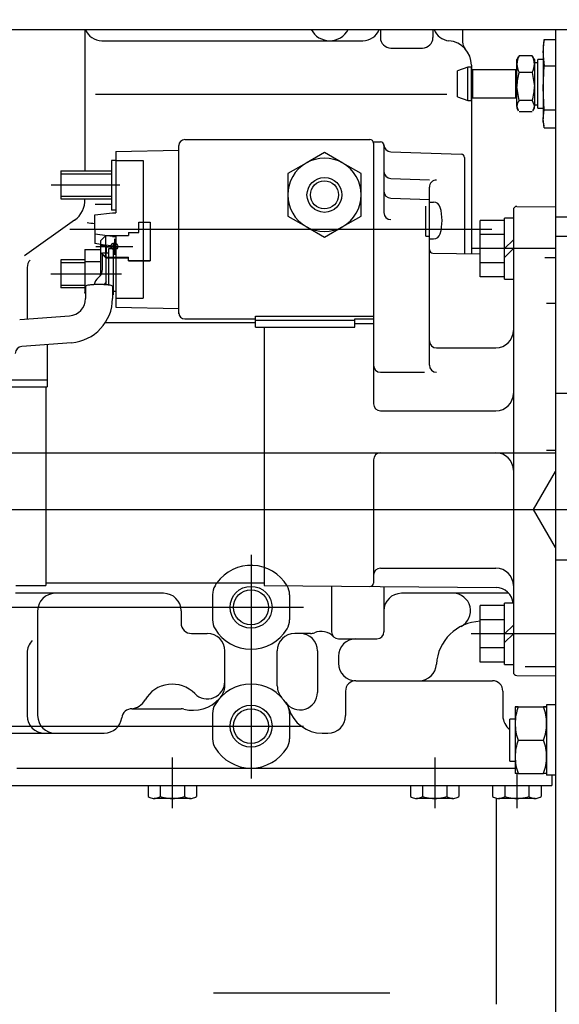
# Model space of a CAD drawing. Units: millimetres. Extents: x 0 to 289, y 0 to 202.
# Drawn here: x 67 to 83, y 127 to 156 of the extents above; entities that cross this region are included whole.
import ezdxf
from ezdxf.enums import TextEntityAlignment as Align
from ezdxf.lldxf.tags import DXFTag

# ---------------------------------------------------------------- set-up
doc = ezdxf.new("R2010")
doc.units = ezdxf.units.MM
for name, color, linetype in [('13814070', 7, 'Continuous'), ('13814072', 7, 'Continuous'), ('17127027_CONTACT', 7, 'Continuous'), ('17211003', 7, 'Continuous'), ('17220000.4', 7, 'Continuous'), ('57000361', 7, 'Continuous'), ('BRIDA_MOTOR', 7, 'Continuous'), ('DIAMETROM12_DIN1', 7, 'Continuous'), ('DIN-931_M12_X_50', 7, 'Continuous'), ('DIN-934_M12_FEME', 7, 'Continuous'), ('DV1_Predeterminado', 7, 'Continuous'), ('Predeterminado', 7, 'Continuous')]:
    doc.layers.add(name, color=color, linetype=linetype)
doc.styles.add('SEACAD_Arial', font='arial.ttf')
tags = doc.linetypes.add('CENTER2', pattern=[28.575, 19.05, -3.175, 3.175, -3.175]).pattern_tags.tags
tags[10:11] = [DXFTag(74, 4), DXFTag(75, 0), DXFTag(340, '0'), DXFTag(46, 0.0), DXFTag(50, 0.0), DXFTag(44, 0.0), DXFTag(45, 0.0)]
tags[8:9] = [DXFTag(74, 4), DXFTag(75, 0), DXFTag(340, '0'), DXFTag(46, 0.0), DXFTag(50, 0.0), DXFTag(44, 0.0), DXFTag(45, 0.0)]
tags[6:7] = [DXFTag(74, 4), DXFTag(75, 0), DXFTag(340, '0'), DXFTag(46, 0.0), DXFTag(50, 0.0), DXFTag(44, 0.0), DXFTag(45, 0.0)]
tags[4:5] = [DXFTag(74, 4), DXFTag(75, 0), DXFTag(340, '0'), DXFTag(46, 0.0), DXFTag(50, 0.0), DXFTag(44, 0.0), DXFTag(45, 0.0)]
doc.dimstyles.new('SOLE', dxfattribs={"dimtxt": 2.6, "dimasz": 2.08, "dimexe": 1.3, "dimexo": 1.3, "dimgap": 0.65, "dimtad": 1, "dimlfac": 10, "dimdsep": 46, "dimtxsty": 'SEACAD_Arial', "dimblk1": '_SE_FILLED', "dimblk2": '_SE_FILLED', "dimsah": 1, "dimcen": 1.3, "dimadec": 0, "dimazin": 0, "dimtfac": 0.7, "dimtdec": 3, "dimtmove": 0, "dimatfit": 3, "dimfxl": 1, "dimarcsym": 0})

# ---------------------------------------------------------------- blocks, each defined once
blk = doc.blocks.new('SE')
at = {"layer": '13814070', "color": 7, "linetype": 'Continuous'}
for p, q in [((82.423, 154.617), (82.453, 154.991)), ((82.453, 154.991), (82.446, 154.931)), ((82.453, 154.991), (82.773, 154.991)), ((82.442, 154.932), (82.423, 154.828)), ((82.423, 154.828), (82.423, 154.617)), ((82.423, 154.617), (82.423, 153.611)), ((82.423, 153.611), (82.453, 154.242)), ((82.453, 154.242), (82.773, 154.242)), ((82.453, 152.979), (82.423, 153.611)), ((82.423, 153.611), (82.423, 152.722)), ((82.423, 152.722), (82.453, 152.979)), ((82.453, 152.979), (82.773, 152.979)), ((82.453, 152.465), (82.423, 152.722)), ((82.423, 152.628), (82.423, 152.722)), ((82.423, 152.628), (82.442, 152.525)), ((82.453, 152.465), (82.773, 152.465))]:
    blk.add_line(p, q, dxfattribs=at)
blk.add_arc((84.927, 154.629), 2.504, 180.2759, 188.8834, dxfattribs=at)
at = {"layer": '13814072', "color": 7, "linetype": 'Continuous'}
for p, q in [((81.714, 154.498), (81.673, 154.428)), ((81.673, 154.294), (81.673, 154.428)), ((81.736, 154.532), (81.721, 154.494)), ((82.111, 154.532), (81.736, 154.532)), ((82.173, 154.428), (82.133, 154.498)), ((82.173, 154.428), (82.173, 154.294)), ((80.273, 154.203), (79.973, 154.103)), ((79.973, 153.353), (79.973, 154.103)), ((80.273, 153.253), (80.273, 154.203)), ((80.373, 154.203), (80.273, 154.203)), ((80.373, 153.253), (80.373, 154.203)), ((80.403, 154.128), (80.403, 153.328)), ((81.643, 154.128), (80.403, 154.128)), ((81.643, 153.328), (81.643, 154.128)), ((81.673, 153.653), (81.673, 154.294)), ((82.273, 154.328), (82.173, 154.328)), ((82.173, 154.294), (82.173, 153.653)), ((82.111, 154.055), (81.736, 154.055)), ((82.111, 154.055), (82.173, 153.653)), ((81.736, 153.252), (81.673, 153.653)), ((81.673, 153.088), (81.673, 153.653)), ((82.173, 153.653), (82.173, 153.088)), ((79.973, 153.353), (80.273, 153.253)), ((80.273, 153.253), (80.373, 153.253)), ((80.403, 153.328), (81.643, 153.328)), ((82.111, 153.252), (81.736, 153.252)), ((82.111, 153.252), (82.173, 153.088)), ((81.673, 153.088), (81.673, 153.028)), ((81.721, 152.963), (81.673, 153.088)), ((81.673, 153.028), (81.714, 152.958)), ((82.133, 152.959), (82.173, 153.028)), ((82.173, 153.128), (82.273, 153.128)), ((82.173, 153.028), (82.173, 153.088)), ((82.111, 152.925), (81.736, 152.925))]:
    blk.add_line(p, q, dxfattribs=at)
for centre, radius, start, end in [((82.213, 154.28), 0.54, 152.1015, 178.506), ((81.897, 154.356), 0.277, 30.147, 39.3644), ((81.634, 154.28), 0.54, 1.494, 27.8985), ((80.403, 154.158), 0.03, 180, 270), ((81.643, 154.158), 0.03, 270, 0), ((82.212, 154.308), 0.539, 181.4811, 207.9114), ((81.634, 154.308), 0.539, 332.0886, 358.5189), ((83.08, 153.64), 1.407, 162.8446, 179.4674), ((80.767, 153.666), 1.407, 342.8446, 359.4674), ((80.403, 153.298), 0.03, 90, 180), ((81.643, 153.298), 0.03, 0, 90), ((81.95, 153.076), 0.277, 140.6356, 177.4975), ((81.897, 153.1), 0.277, 329.853, 357.4975)]:
    blk.add_arc(centre, radius, start, end, dxfattribs=at)
at = {"layer": '17127027_CONTACT', "color": 7, "linetype": 'Continuous'}
for p, q in [((76.173, 151.764), (75.648, 151.461)), ((76.698, 151.461), (76.173, 151.764)), ((75.648, 151.461), (75.123, 151.158)), ((77.223, 151.158), (76.698, 151.461)), ((75.123, 151.158), (75.123, 150.551)), ((77.223, 150.551), (77.223, 151.158)), ((75.123, 150.551), (75.123, 149.945)), ((77.223, 149.945), (77.223, 150.551)), ((75.123, 149.945), (75.648, 149.642)), ((76.698, 149.642), (77.223, 149.945)), ((75.648, 149.642), (76.173, 149.339)), ((76.173, 149.339), (76.698, 149.642))]:
    blk.add_line(p, q, dxfattribs=at)
for radius in [0.5, 0.4]:
    blk.add_circle((76.173, 150.551), radius, dxfattribs=at)
for start, end in [(60, 120), (120, 180), (0, 60), (180, 240), (300, 0), (240, 300)]:
    blk.add_arc((76.173, 150.551), 1.05, start, end, dxfattribs=at)
at = {"layer": '17211003', "color": 7, "linetype": 'Continuous'}
blk.add_line((64.223, 155.281), (89.323, 155.281), dxfattribs=at)
at = {"layer": '17220000.4', "color": 7, "linetype": 'Continuous'}
for p, q in [((69.323, 155.281), (69.323, 151.235)), ((77.773, 155.281), (77.773, 155.051)), ((79.273, 155.281), (79.273, 155.051)), ((80.123, 155.281), (80.123, 154.924)), ((82.773, 155.281), (82.773, 135.961)), ((69.807, 154.962), (71.873, 154.962)), ((71.823, 154.962), (77.273, 154.962)), ((78.073, 154.751), (78.973, 154.751)), ((80.373, 154.262), (80.373, 148.864)), ((71.823, 153.425), (69.623, 153.425)), ((79.67, 153.425), (71.823, 153.425)), ((72.178, 152.131), (77.473, 152.131)), ((70.208, 151.791), (72.008, 151.834)), ((72.008, 147.146), (72.008, 151.961)), ((77.567, 152.066), (77.774, 152.065)), ((77.573, 152.031), (77.573, 144.572)), ((77.873, 151.965), (77.873, 150.042)), ((70.208, 151.791), (70.208, 150.039)), ((78.066, 151.786), (80.077, 151.716)), ((80.173, 151.616), (80.173, 148.867)), ((70.088, 151.535), (70.088, 150.11)), ((70.208, 151.535), (70.088, 151.535)), ((70.208, 151.535), (70.988, 151.535)), ((70.988, 151.535), (70.988, 147.597)), ((68.633, 151.235), (68.633, 150.435)), ((68.633, 151.235), (70.088, 151.235)), ((68.633, 151.155), (70.088, 151.155)), ((78.066, 151.021), (79.173, 150.982)), ((68.357, 150.835), (70.318, 150.835)), ((79.173, 145.676), (79.173, 150.772)), ((68.633, 150.515), (70.088, 150.515)), ((68.633, 150.435), (70.088, 150.435)), ((78.066, 150.454), (79.173, 150.415)), ((70.088, 150.278), (69.616, 150.278)), ((79.073, 149.372), (79.073, 150.225)), ((79.173, 150.34), (79.289, 150.34)), ((81.674, 150.222), (82.773, 150.212)), ((69.608, 149.976), (70.108, 150.039)), ((69.608, 149.566), (69.608, 149.976)), ((70.208, 150.11), (70.088, 150.11)), ((70.108, 150.039), (70.208, 150.039)), ((81.323, 148.137), (81.323, 149.887)), ((81.573, 149.887), (81.323, 149.887)), ((81.573, 150.122), (81.573, 136.898)), ((69.029, 149.825), (67.597, 148.805)), ((70.868, 149.473), (70.868, 149.768)), ((70.868, 149.768), (71.188, 149.768)), ((71.188, 149.768), (71.188, 148.659)), ((81.323, 149.82), (80.623, 149.82)), ((80.623, 148.204), (80.623, 149.82)), ((68.893, 149.566), (80.957, 149.566)), ((69.608, 149.566), (69.608, 149.156)), ((70.108, 149.357), (69.608, 149.431)), ((69.768, 149.24), (69.918, 149.389)), ((69.918, 148.753), (69.918, 149.389)), ((69.918, 149.389), (70.568, 149.389)), ((70.108, 149.357), (70.208, 149.357)), ((70.208, 149.357), (70.208, 147.341)), ((70.568, 149.473), (70.568, 149.389)), ((70.568, 149.473), (70.868, 149.473)), ((79.073, 149.372), (79.173, 149.372)), ((81.323, 149.416), (80.623, 149.416)), ((69.888, 149.115), (69.608, 149.156)), ((69.636, 149.076), (70.698, 149.076)), ((69.768, 149.241), (69.768, 149.133)), ((69.768, 149.133), (69.768, 149.115)), ((69.768, 149.115), (69.768, 148.243)), ((69.768, 149.115), (69.928, 149.115)), ((69.928, 149.115), (69.928, 148.897)), ((70.108, 149.082), (69.928, 149.109)), ((70.128, 149.057), (69.928, 149.057)), ((70.008, 149.017), (70.128, 149.017)), ((70.008, 147.97), (70.008, 149.017)), ((70.108, 149.082), (70.128, 149.082)), ((70.128, 149.136), (70.208, 149.136)), ((70.128, 149.136), (70.128, 147.686)), ((70.168, 149.291), (70.168, 148.836)), ((79.173, 149.29), (79.289, 149.29)), ((81.573, 149.262), (81.323, 149.012)), ((69.318, 148.99), (69.768, 148.99)), ((69.318, 148.99), (69.318, 147.767)), ((69.768, 148.913), (69.918, 148.764)), ((69.768, 148.902), (69.918, 148.753)), ((69.828, 148.892), (70.008, 148.892)), ((69.828, 148.423), (69.828, 148.892)), ((69.918, 148.764), (70.568, 148.764)), ((69.918, 148.753), (70.568, 148.753)), ((69.928, 147.978), (69.928, 148.897)), ((70.568, 148.659), (70.568, 148.764)), ((79.271, 148.883), (80.623, 148.859)), ((82.773, 149.012), (80.368, 149.012)), ((81.573, 149.012), (81.323, 148.762)), ((82.773, 148.751), (82.473, 148.751)), ((67.673, 148.474), (67.673, 146.997)), ((68.638, 148.692), (68.638, 147.892)), ((69.318, 148.692), (68.638, 148.692)), ((68.638, 148.612), (69.318, 148.612)), ((69.318, 148.644), (69.768, 148.644)), ((70.568, 148.669), (71.188, 148.669)), ((70.568, 148.659), (71.188, 148.659)), ((81.323, 148.608), (80.623, 148.608)), ((68.35, 148.292), (70.367, 148.292)), ((81.323, 148.204), (80.623, 148.204)), ((68.638, 147.972), (69.318, 147.972)), ((69.318, 147.892), (68.638, 147.892)), ((69.343, 147.935), (69.343, 147.587)), ((69.886, 147.999), (69.874, 147.982)), ((69.897, 148.017), (69.886, 147.999)), ((69.908, 148.034), (69.897, 148.017)), ((69.918, 148.052), (69.908, 148.034)), ((69.928, 148.07), (69.918, 148.052)), ((70.113, 147.935), (70.113, 147.587)), ((81.323, 148.137), (81.573, 148.137)), ((69.343, 147.724), (69.32, 147.764)), ((70.113, 147.692), (70.128, 147.692)), ((70.128, 147.792), (70.208, 147.792)), ((70.208, 147.597), (70.988, 147.597)), ((70.208, 147.341), (72.008, 147.301)), ((82.522, 147.451), (82.773, 147.451)), ((67.46, 146.981), (68.881, 147.089)), ((74.203, 147.084), (77.573, 147.084)), ((74.203, 146.764), (74.203, 147.084)), ((74.203, 146.892), (69.906, 146.892)), ((72.178, 147.001), (74.203, 147.001)), ((74.203, 146.968), (77.043, 146.968)), ((74.203, 146.764), (77.043, 146.764)), ((74.453, 146.764), (74.453, 139.372)), ((77.043, 147.003), (77.573, 147.003)), ((77.043, 146.764), (77.043, 147.003)), ((77.043, 146.872), (77.573, 146.872)), ((68.939, 146.321), (67.518, 146.213)), ((68.248, 146.269), (68.248, 145.058)), ((79.373, 146.172), (81.073, 146.172)), ((77.773, 145.476), (79.036, 145.476)), ((66.948, 145.256), (68.248, 145.256)), ((66.948, 145.058), (68.248, 145.058)), ((68.203, 145.058), (68.203, 139.377)), ((77.773, 144.372), (81.073, 144.372)), ((64.277, 143.172), (82.773, 143.172)), ((77.773, 143.172), (81.073, 143.172)), ((82.522, 143.251), (82.773, 143.251)), ((77.573, 142.972), (77.573, 139.446)), ((82.145, 141.551), (82.773, 142.639)), ((57.973, 141.551), (82.773, 141.551)), ((82.773, 140.463), (82.145, 141.551)), ((74.073, 140.251), (74.073, 133.851)), ((77.773, 139.872), (81.073, 139.872)), ((68.203, 139.452), (74.453, 139.452)), ((67.346, 139.377), (68.203, 139.377)), ((74.453, 139.372), (81.078, 139.314)), ((76.373, 139.355), (76.373, 138.051)), ((77.873, 139.342), (77.873, 138.051)), ((71.573, 139.151), (67.344, 139.151)), ((72.973, 139.112), (72.973, 138.391)), ((75.173, 139.112), (75.173, 138.391)), ((81.442, 139.151), (78.373, 139.151)), ((57.973, 138.751), (75.573, 138.751)), ((67.973, 138.651), (67.973, 135.651)), ((72.073, 138.651), (72.073, 138.301)), ((81.323, 138.8), (80.623, 138.8)), ((80.623, 137.183), (80.623, 138.8)), ((81.323, 137.116), (81.323, 138.866)), ((81.573, 138.866), (81.323, 138.866)), ((81.323, 138.396), (80.623, 138.396)), ((81.573, 138.241), (81.323, 137.991)), ((72.373, 138.001), (72.823, 138.001)), ((75.773, 138.001), (75.323, 138.001)), ((76.573, 137.851), (77.673, 137.851)), ((82.773, 137.991), (80.368, 137.991)), ((81.573, 137.991), (81.323, 137.741)), ((73.323, 136.503), (73.323, 137.501)), ((74.823, 136.503), (74.823, 137.501)), ((75.973, 137.501), (75.973, 136.316)), ((81.323, 137.587), (80.623, 137.587)), ((67.673, 137.446), (67.673, 135.651)), ((76.573, 137.351), (76.573, 137.151)), ((81.323, 137.183), (80.623, 137.183)), ((81.323, 137.116), (81.573, 137.116)), ((82.773, 137.051), (81.906, 137.051)), ((77.073, 136.651), (80.973, 136.651)), ((81.672, 136.798), (82.773, 136.788)), ((76.773, 136.351), (76.773, 135.651)), ((81.273, 136.351), (81.273, 135.651)), ((70.673, 135.851), (72.073, 135.851)), ((72.973, 135.712), (72.973, 134.991)), ((75.173, 135.712), (75.173, 134.991)), ((59.27, 135.351), (75.573, 135.351)), ((64.957, 135.151), (69.879, 135.151)), ((76.107, 135.151), (76.273, 135.151)), ((71.823, 134.451), (71.823, 133.006)), ((79.323, 134.451), (79.323, 133.006)), ((67.373, 134.151), (81.623, 134.151)), ((81.673, 134.001), (81.673, 133.006)), ((82.673, 133.949), (82.673, 133.651)), ((82.773, 133.949), (82.773, 124.116)), ((61.473, 133.651), (82.673, 133.651)), ((71.13, 133.651), (71.13, 133.335)), ((71.476, 133.651), (71.476, 133.335)), ((72.169, 133.651), (72.169, 133.335)), ((72.516, 133.651), (72.516, 133.335)), ((78.63, 133.651), (78.63, 133.335)), ((78.976, 133.651), (78.976, 133.335)), ((79.669, 133.651), (79.669, 133.335)), ((80.016, 133.651), (80.016, 133.335)), ((80.98, 133.651), (80.98, 133.335)), ((81.326, 133.651), (81.326, 133.335)), ((82.019, 133.651), (82.019, 133.335)), ((82.366, 133.651), (82.366, 133.335)), ((72.343, 133.281), (71.303, 133.281)), ((79.843, 133.281), (78.803, 133.281)), ((81.093, 127.504), (81.093, 133.288)), ((82.193, 133.281), (81.153, 133.281)), ((78.043, 127.708), (73.003, 127.708))]:
    blk.add_line(p, q, dxfattribs=at)
for centre, radius in [((70.168, 149.076), 0.1), ((74.073, 138.751), 0.6), ((74.073, 138.751), 0.5), ((74.073, 135.351), 0.6), ((74.073, 135.351), 0.5)]:
    blk.add_circle(centre, radius, dxfattribs=at)
for centre, radius, start, end in [((69.807, 155.462), 0.5, 201.2366, 269.9988), ((76.323, 155.562), 0.6, 207.9381, 332.0619), ((77.273, 155.462), 0.5, 270, 338.7634), ((79.773, 155.458), 0.5, 200.7242, 265.2198), ((78.073, 155.051), 0.3, 180, 270), ((78.973, 155.051), 0.3, 270, 0), ((79.673, 154.262), 0.7, 0, 85.2198), ((80.423, 154.924), 0.3, 180.0023, 221.4108), ((72.178, 151.961), 0.17, 90, 180), ((77.473, 152.031), 0.1, 0, 90), ((77.773, 151.965), 0.1, 0.0007, 89.5), ((78.073, 151.986), 0.2, 180.0007, 268), ((80.073, 151.616), 0.1, 0.0007, 88), ((78.073, 151.221), 0.2, 180.0007, 268), ((79.373, 150.772), 0.2, 88, 180), ((68.623, 150.395), 0.7, 305.4563, 3.2972), ((78.073, 150.654), 0.2, 180.0007, 268), ((79.289, 150.14), 0.2, 15.3434, 90), ((78.105, 149.815), 1.428, 344.6557, 15.3437), ((81.673, 150.122), 0.1, 89.5, 180), ((78.073, 150.042), 0.2, 180.0007, 270), ((67.373, 129.267), 20.578, 83.7649, 84.391), ((79.289, 149.49), 0.2, 270, 344.6553), ((79.273, 148.983), 0.1, 180, 269), ((67.973, 148.474), 0.3, 135, 180), ((69.888, 147.943), 0.3, 126.87, 172.5941), ((69.528, 148.423), 0.3, 306.8698, 0), ((69.388, 147.904), 0.0544, 94.7785, 145.506), ((69.508, 147.458), 0.515, 98.4959, 104.0174), ((69.595, 146.909), 1.071, 96.0988, 98.7425), ((69.655, 146.358), 1.625, 94.3947, 96.1485), ((69.694, 145.86), 2.124, 93.0653, 94.4082), ((69.716, 145.461), 2.525, 91.9587, 93.0813), ((69.726, 145.184), 2.802, 90.9507, 91.958), ((69.728, 145.042), 2.944, 90, 90.9563), ((69.728, 145.043), 2.942, 89.0147, 89.9977), ((69.731, 145.192), 2.794, 87.9947, 89.0232), ((69.741, 145.478), 2.507, 86.859, 87.997), ((69.764, 145.88), 2.104, 85.5299, 86.8668), ((69.803, 146.374), 1.609, 83.8012, 85.5489), ((69.863, 146.919), 1.061, 81.2146, 83.8491), ((69.948, 147.459), 0.514, 76.0281, 81.4468), ((70.066, 147.897), 0.0609, 38.7902, 83.6358), ((68.843, 147.587), 0.5, 274.336, 0), ((68.843, 147.587), 1.27, 274.336, 0), ((72.178, 147.171), 0.17, 180, 270), ((81.073, 146.672), 0.5, 270, 0), ((67.533, 146.014), 0.2, 94.336, 179.9999), ((79.373, 146.372), 0.2, 180, 270), ((77.773, 145.676), 0.2, 180, 270), ((79.373, 145.676), 0.2, 180, 270), ((81.073, 144.872), 0.5, 270, 0), ((77.773, 144.572), 0.2, 180, 270), ((77.773, 142.972), 0.2, 90, 180), ((81.073, 142.672), 0.5, 0, 90), ((74.073, 138.751), 1.2, 30.827, 144.2785), ((77.773, 139.672), 0.2, 90, 180), ((81.073, 139.372), 0.5, 0, 90), ((74.073, 138.751), 1.2, 144.2785, 148.9979), ((77.473, 139.446), 0.1, 269.5, 0), ((73.473, 139.112), 0.5, 148.9988, 180.0009), ((74.673, 139.112), 0.5, 359.999, 31.0013), ((81.073, 138.814), 0.5, 5.997, 89.5), ((68.473, 138.651), 0.5, 90, 180), ((71.573, 138.651), 0.5, 0, 90), ((78.373, 138.651), 0.5, 90, 180), ((79.849, 138.651), 0.5, 297.2669, 89.9987), ((73.473, 138.391), 0.5, 179.999, 211.0013), ((74.673, 138.391), 0.5, 328.9987, 0.001), ((80.673, 137.051), 1.3, 92.2044, 176.8152), ((72.373, 138.301), 0.3, 180, 270), ((74.073, 138.751), 1.2, 211.0022, 328.9979), ((76.074, 137.56), 0.5, 44.5561, 112.1175), ((76.573, 138.051), 0.2, 180, 270), ((77.673, 138.051), 0.2, 270, 0), ((68.173, 137.446), 0.5, 135, 180), ((72.823, 137.501), 0.5, 0, 90), ((75.323, 137.501), 0.5, 90, 180), ((75.473, 137.501), 0.5, 0, 90), ((75.773, 138.301), 0.3, 270, 292.1183), ((77.073, 137.351), 0.5, 90, 180), ((77.073, 137.151), 0.5, 180, 270), ((78.876, 137.151), 0.5, 270.0004, 356.8153), ((72.823, 136.631), 0.5, 224.4159, 359.9987), ((77.073, 136.351), 0.3, 90, 180), ((80.973, 136.351), 0.3, 0, 90), ((81.673, 136.898), 0.1, 180, 269.5), ((71.823, 135.651), 0.9, 44.415, 150.1212), ((74.073, 135.351), 1.2, 31.0022, 148.9989), ((72.823, 136.503), 0.5, 317.3321, 0), ((75.323, 136.503), 0.5, 180, 222.6679), ((70.609, 136.349), 0.5, 274.5816, 330.12), ((72.421, 136.804), 1, 254.4838, 318.6782), ((75.473, 136.316), 0.5, 214.561, 359.9989), ((70.673, 135.551), 0.3, 90, 172.8192), ((72.073, 135.551), 0.3, 74.4841, 90), ((73.473, 135.712), 0.5, 148.9987, 180.001), ((74.673, 135.712), 0.5, 0, 31.0013), ((76.107, 136.151), 1, 197.0358, 269.9998), ((68.173, 135.651), 0.5, 180, 270), ((68.473, 135.651), 0.5, 180, 270), ((69.879, 135.651), 0.5, 270, 352.8192), ((76.273, 135.651), 0.5, 270, 0), ((81.773, 135.651), 0.5, 180, 233.1337), ((73.473, 134.991), 0.5, 179.999, 211.0013), ((74.673, 134.991), 0.5, 328.9987, 0.001), ((74.073, 135.351), 1.2, 211.0022, 328.9979), ((71.325, 133.646), 0.367, 237.8941, 257.0237), ((71.303, 133.553), 0.272, 257.136, 282.8735), ((71.281, 133.646), 0.367, 282.9872, 302.1061), ((71.834, 134.485), 1.204, 252.7464, 263.9041), ((71.823, 134.389), 1.107, 263.9247, 276.0802), ((71.812, 134.485), 1.204, 276.1008, 287.2538), ((72.364, 133.646), 0.367, 237.8941, 257.0237), ((72.343, 133.553), 0.272, 257.136, 282.8735), ((72.321, 133.646), 0.367, 282.9872, 302.1061), ((78.825, 133.646), 0.367, 237.8941, 257.0237), ((78.803, 133.553), 0.272, 257.136, 282.8735), ((78.781, 133.646), 0.367, 282.9872, 302.1061), ((79.334, 134.485), 1.204, 252.7464, 263.9041), ((79.323, 134.389), 1.107, 263.9247, 276.0802), ((79.312, 134.485), 1.204, 276.1008, 287.2538), ((79.864, 133.646), 0.367, 237.8941, 257.0237), ((79.843, 133.553), 0.272, 257.136, 282.8735), ((79.821, 133.646), 0.367, 282.9872, 302.1061), ((81.175, 133.646), 0.367, 237.8941, 257.0237), ((81.153, 133.553), 0.272, 257.136, 282.8735), ((81.131, 133.646), 0.367, 282.9872, 302.1061), ((81.684, 134.485), 1.204, 252.7464, 263.9041), ((81.673, 134.389), 1.107, 263.9247, 276.0802), ((81.662, 134.485), 1.204, 276.1005, 287.2536), ((82.214, 133.646), 0.367, 237.8939, 257.0128), ((82.193, 133.553), 0.272, 257.1265, 282.864), ((82.171, 133.646), 0.367, 282.9763, 302.1059), ((78.973, 127.504), 2.12, 357, 0)]:
    blk.add_arc(centre, radius, start, end, dxfattribs=at)
at = {"layer": '57000361', "color": 7, "linetype": 'Continuous'}
for p, q in [((82.273, 153.028), (82.273, 154.428)), ((82.423, 154.428), (82.273, 154.428)), ((82.273, 153.028), (82.423, 153.028))]:
    blk.add_line(p, q, dxfattribs=at)
at = {"layer": 'BRIDA_MOTOR', "color": 7, "linetype": 'Continuous'}
for p, q in [((82.773, 155.281), (82.773, 149.915)), ((82.773, 149.915), (82.773, 149.36)), ((83.573, 149.915), (82.773, 149.915)), ((82.773, 149.36), (82.773, 144.87)), ((83.573, 149.36), (82.773, 149.36)), ((82.773, 144.87), (82.773, 140.099)), ((83.573, 144.87), (82.773, 144.87)), ((82.773, 140.099), (82.773, 122.671)), ((83.573, 140.099), (82.773, 140.099))]:
    blk.add_line(p, q, dxfattribs=at)
at = {"layer": 'DIAMETROM12_DIN1', "color": 7, "linetype": 'Continuous'}
for p, q in [((82.523, 135.961), (82.523, 133.949)), ((82.773, 135.961), (82.523, 135.961)), ((82.773, 133.949), (82.523, 133.949))]:
    blk.add_line(p, q, dxfattribs=at)
at = {"layer": 'DIN-931_M12_X_50', "color": 7, "linetype": 'Continuous'}
for p, q in [((81.473, 134.351), (81.473, 135.551)), ((81.623, 135.551), (81.473, 135.551)), ((81.473, 134.351), (81.623, 134.351))]:
    blk.add_line(p, q, dxfattribs=at)
at = {"layer": 'DIN-934_M12_FEME', "color": 7, "linetype": 'Continuous'}
for p, q in [((81.623, 135.901), (81.623, 135.426)), ((81.708, 135.901), (81.623, 135.901)), ((81.623, 135.901), (81.708, 135.901)), ((81.708, 135.901), (82.438, 135.901)), ((81.708, 135.901), (82.438, 135.901)), ((82.438, 135.901), (82.523, 135.901)), ((82.523, 135.901), (82.438, 135.901)), ((81.623, 135.426), (81.623, 134.476)), ((81.708, 134.951), (82.438, 134.951)), ((81.623, 134.476), (81.623, 134.001)), ((81.708, 134.001), (81.623, 134.001)), ((81.708, 134.001), (82.438, 134.001)), ((82.523, 134.001), (82.438, 134.001))]:
    blk.add_line(p, q, dxfattribs=at)
for centre, radius, start, end in [((83.11, 135.406), 1.487, 160.5356, 179.2083), ((81.058, 135.41), 1.466, 0.6528, 19.6034), ((83.089, 135.443), 1.466, 180.6528, 199.6034), ((81.036, 135.447), 1.487, 340.5356, 359.2083), ((83.11, 134.456), 1.487, 160.5356, 179.2083), ((81.058, 134.46), 1.466, 0.6528, 19.6034), ((83.089, 134.493), 1.466, 180.6528, 199.6034), ((81.036, 134.497), 1.487, 340.5356, 359.2083)]:
    blk.add_arc(centre, radius, start, end, dxfattribs=at)
at = {"layer": 'DV1_Predeterminado', "color": 7, "linetype": 'CENTER2'}
blk.add_line((39.2, 141.551), (107.402, 141.551), dxfattribs=at)
blk = doc.blocks.new('DMBLK138')
at = {"layer": 'Predeterminado', "linetype": 'Continuous'}
for points in [[(39.436, 185.486), (37.356, 185.139), (39.436, 184.792)], [(101.004, 185.486), (101.004, 184.792), (103.084, 185.139)]]:
    blk.add_hatch(color=7, dxfattribs=at).paths.add_polyline_path(points)
at = {"layer": 'Predeterminado', "color": 7, "linetype": 'Continuous'}
for p, q in [((37.356, 152.896), (37.356, 186.439)), ((103.084, 166.49), (103.084, 186.439)), ((37.356, 185.139), (103.084, 185.139))]:
    blk.add_line(p, q, dxfattribs=at)
at = {"layer": 'Predeterminado', "color": 7, "linetype": 'Continuous', "style": 'SEACAD_Arial'}
blk.add_text('657.3', height=2.6, dxfattribs=at).set_placement((65.642, 188.389), align=Align.TOP_LEFT)
blk = doc.blocks.new('_SE_FILLED')
at = {"color": 0}
blk.add_line((0, 0), (-1, 0), dxfattribs=at)
blk.add_solid([(0, 0), (-1, -0.1665), (-1, 0.1665), (0, 0)], dxfattribs=at)
blk = doc.blocks.new('DMBLK147')
at = {"layer": 'Predeterminado', "linetype": 'Continuous'}
for points in [[(57.345, 115.431), (57.345, 116.055), (55.473, 115.743)], [(92.751, 115.431), (94.623, 115.743), (92.751, 116.055)]]:
    blk.add_hatch(color=7, dxfattribs=at).paths.add_polyline_path(points)
at = {"layer": 'Predeterminado', "color": 7, "linetype": 'Continuous'}
for p, q in [((55.473, 140.081), (55.473, 114.573)), ((94.623, 140.081), (94.623, 114.573)), ((55.473, 115.743), (94.623, 115.743))]:
    blk.add_line(p, q, dxfattribs=at)
at = {"layer": 'Predeterminado', "color": 7, "linetype": 'Continuous', "style": 'SEACAD_Arial'}
blk.add_text('391.5', height=2.34, dxfattribs=at).set_placement((70.928, 118.668), align=Align.TOP_LEFT)
blk = doc.blocks.new('DMBLK148')
at = {"layer": 'Predeterminado', "linetype": 'Continuous'}
for points in [[(39.228, 107.631), (39.228, 108.255), (37.356, 107.943)], [(108.201, 107.631), (110.073, 107.943), (108.201, 108.255)]]:
    blk.add_hatch(color=7, dxfattribs=at).paths.add_polyline_path(points)
at = {"layer": 'Predeterminado', "color": 7, "linetype": 'Continuous'}
for p, q in [((37.356, 150.426), (37.356, 106.773)), ((110.073, 128.741), (110.073, 106.773)), ((37.356, 107.943), (110.073, 107.943))]:
    blk.add_line(p, q, dxfattribs=at)
at = {"layer": 'Predeterminado', "color": 7, "linetype": 'Continuous', "style": 'SEACAD_Arial'}
blk.add_text('727.17', height=2.34, dxfattribs=at).set_placement((68.679, 110.868), align=Align.TOP_LEFT)

msp = doc.modelspace()

# ---------------------------------------------------------------- block references
at = {"layer": 'Predeterminado'}
msp.add_blockref('SE', (0, 0), dxfattribs=at)

# ---------------------------------------------------------------- dimensions: what is measured, and where the dimension line sits
at = {"layer": 'Predeterminado', "color": 7, "linetype": 'Continuous'}
for base, p2, override, picture, middle in [((103.084, 185.1391), (103.084, 165.1905), {"dimdec": 1}, 'DMBLK138', (70.22, 185.1391)), ((110.0732, 107.9429), (110.0732, 129.9111), {"dimtxt": 2.34, "dimasz": 1.872, "dimexe": 1.17, "dimexo": 1.17, "dimgap": 0.585, "dimcen": 1.17}, 'DMBLK148', (73.7146, 107.9429))]:
    dim = msp.add_linear_dim(base=base, p1=(37.356, 151.5959), p2=p2, text='\\A1;<>', dimstyle='SOLE', override=override, dxfattribs=at)
    dim.commit()
    dim.dimension.update_dxf_attribs({"geometry": picture, "text_midpoint": middle, "dimtype": 160})
dim = msp.add_linear_dim(base=(55.4732, 115.7429), p1=(55.4732, 141.2513), p2=(94.6232, 141.2513), angle=0.00001, text='\\A1;<>', dimstyle='SOLE', override={"dimtxt": 2.34, "dimasz": 1.872, "dimexe": 1.17, "dimexo": 1.17, "dimgap": 0.585, "dimcen": 1.17}, dxfattribs=at)
dim.commit()
dim.dimension.update_dxf_attribs({"geometry": 'DMBLK147', "text_midpoint": (75.0482, 115.7429), "dimtype": 161})

doc.saveas('drawing.dxf')
